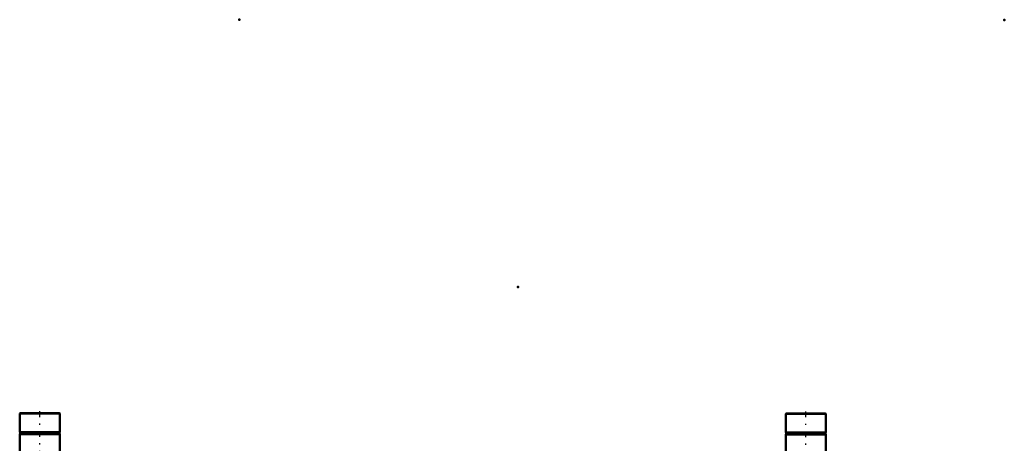
# Model space of a CAD drawing. Units: inches. Extents: x 17 to 227, y 17 to 230.
# Drawn here: x 32 to 109, y 197 to 230 of the extents above; entities that cross this region are included whole.
import ezdxf

# ---------------------------------------------------------------- set-up
doc = ezdxf.new("R2010")
doc.units = ezdxf.units.IN
doc.header["$MEASUREMENT"] = 0
doc.linetypes.add('Center', pattern=[1.5, 0.45, -0.5, 0.05, -0.5])
doc.linetypes.add('Dashed', pattern=[2, 1, -1])
for name, color, linetype, lineweight in [('2d ConnectionPoints', 7, 'Continuous', 50), ('AM_0', 7, 'Continuous', 50), ('AM_7', 7, 'Center', 25), ('AM_9', 6, 'Dashed', 25)]:
    doc.layers.add(name, color=color, linetype=linetype, lineweight=lineweight)

# ---------------------------------------------------------------- blocks, each defined once
blk = doc.blocks.new('127_D_5774150_1_0_in_C55MG_1_1_GN_Wire_Rope_Hoist_900')
at = {"layer": 'AM_0'}
for p, q in [((31.858, 198.99), (31.832, 198.963)), ((31.832, 198.963), (34.981, 198.963)), ((31.832, 198.963), (31.832, 197.494)), ((31.858, 198.99), (34.954, 198.99)), ((34.981, 198.963), (34.954, 198.99)), ((34.981, 197.494), (34.981, 198.963)), ((31.832, 197.494), (31.863, 197.455)), ((31.832, 197.494), (34.981, 197.494)), ((31.863, 197.376), (31.832, 197.337)), ((31.832, 197.337), (31.832, 195.841)), ((31.832, 197.337), (34.981, 197.337)), ((31.863, 197.455), (31.863, 197.376)), ((31.863, 197.455), (34.95, 197.455)), ((31.863, 197.376), (34.95, 197.376)), ((34.95, 197.455), (34.981, 197.494)), ((34.95, 197.376), (34.95, 197.455)), ((34.981, 197.337), (34.95, 197.376)), ((34.981, 195.841), (34.981, 197.337))]:
    blk.add_line(p, q, dxfattribs=at)
at = {"layer": 'AM_7'}
blk.add_line((33.406, 194.03), (33.406, 199.226), dxfattribs=at)
at = {"layer": 'AM_9'}
for p, q in [((33.17, 195.841), (33.17, 194.266)), ((33.643, 194.266), (33.643, 195.841)), ((33.17, 194.266), (33.643, 194.266))]:
    blk.add_line(p, q, dxfattribs=at)
blk = doc.blocks.new('144_D_5774150_3_0_in_C55MG_1_1_GN_Wire_Rope_Hoist_900')
at = {"layer": 'AM_0'}
for p, q in [((91.937, 198.968), (91.91, 198.941)), ((91.91, 198.941), (91.91, 197.471)), ((91.91, 198.941), (95.06, 198.941)), ((91.937, 198.968), (95.033, 198.968)), ((95.06, 198.941), (95.033, 198.968)), ((95.06, 197.471), (95.06, 198.941)), ((91.91, 197.471), (91.942, 197.433)), ((91.91, 197.471), (95.06, 197.471)), ((91.942, 197.353), (91.91, 197.314)), ((91.91, 197.314), (91.91, 195.818)), ((91.91, 197.314), (95.06, 197.314)), ((91.942, 197.433), (91.942, 197.353)), ((91.942, 197.433), (95.028, 197.433)), ((91.942, 197.353), (95.028, 197.353)), ((95.028, 197.433), (95.06, 197.471)), ((95.028, 197.353), (95.028, 197.433)), ((95.06, 197.314), (95.028, 197.353)), ((95.06, 195.818), (95.06, 197.314))]:
    blk.add_line(p, q, dxfattribs=at)
at = {"layer": 'AM_7'}
blk.add_line((93.485, 194.007), (93.485, 199.204), dxfattribs=at)
at = {"layer": 'AM_9'}
for p, q in [((93.249, 195.818), (93.249, 194.243)), ((93.721, 194.243), (93.721, 195.818)), ((93.249, 194.243), (93.721, 194.243))]:
    blk.add_line(p, q, dxfattribs=at)

msp = doc.modelspace()

# ---------------------------------------------------------------- linework, layer by layer
at = {"layer": '2d ConnectionPoints'}
for p in [(49.06784, 229.83581), (109.04816, 229.81319), (70.90611, 208.86426)]:
    msp.add_point(p, dxfattribs=at)

# ---------------------------------------------------------------- block references
for name in ['127_D_5774150_1_0_in_C55MG_1_1_GN_Wire_Rope_Hoist_900', '144_D_5774150_3_0_in_C55MG_1_1_GN_Wire_Rope_Hoist_900']:
    msp.add_blockref(name, (0, 0))

doc.saveas('drawing.dxf')
